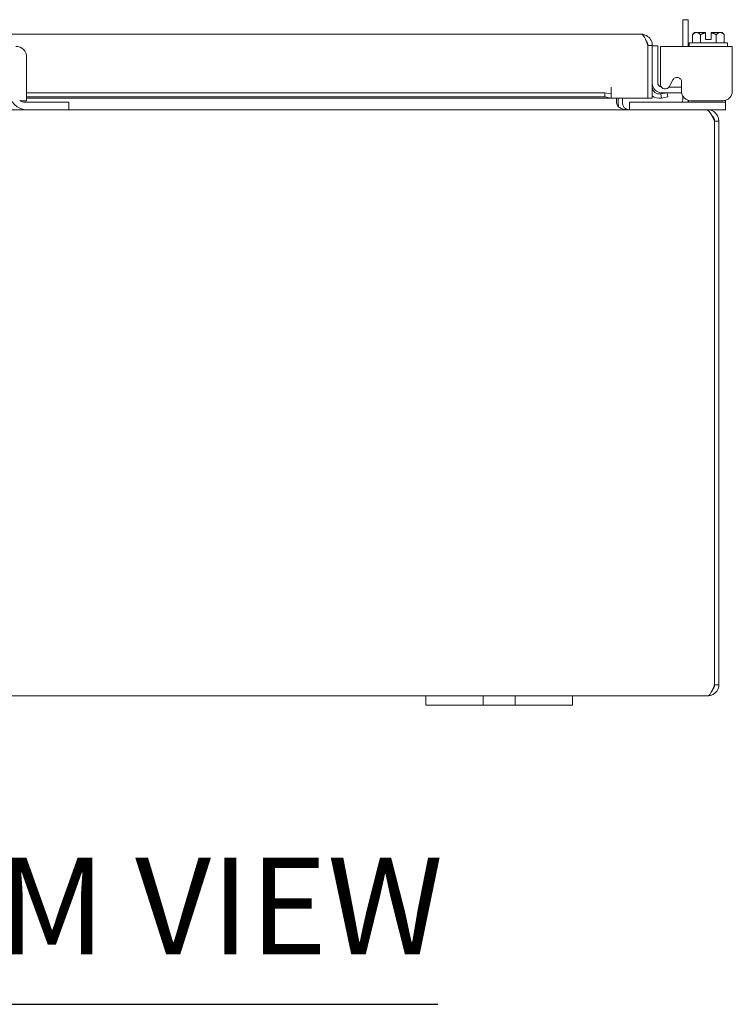
# Model space of a CAD drawing. Units: inches. Extents: x 4 to 178, y 6 to 109.
# Drawn here: x 60 to 70, y 25 to 38 of the extents above; entities that cross this region are included whole.
import ezdxf

# ---------------------------------------------------------------- set-up
doc = ezdxf.new("R2010")
doc.units = ezdxf.units.IN
doc.header["$LTSCALE"] = 11
doc.header["$MEASUREMENT"] = 0
doc.layers.add('Symbol (ANSI)', color=7, linetype='Continuous', lineweight=5)
doc.layers.add('Visible (ANSI)', color=7, linetype='Continuous', lineweight=5)
doc.styles.add('Text Style168', font='tahoma.ttf')

msp = doc.modelspace()

# ---------------------------------------------------------------- linework, layer by layer
at = {"layer": 'Symbol (ANSI)', "lineweight": 30}
msp.add_line((53.7368, 24.5654), (65.8778, 24.5654), dxfattribs=at)
at = {"layer": 'Visible (ANSI)'}
for p, q in [((69.296, 38.0051), (69.222, 38.0051)), ((69.222, 37.64), (69.222, 38.0051)), ((69.296, 38.0051), (69.296, 37.64)), ((59.9035, 37.8071), (68.654, 37.8071)), ((69.3847, 37.83), (69.3557, 37.801)), ((69.3557, 37.801), (69.3557, 37.69)), ((69.4098, 37.83), (69.3847, 37.83)), ((69.5347, 37.83), (69.4098, 37.83)), ((69.464, 37.801), (69.464, 37.69)), ((69.5347, 37.735), (69.5347, 37.8263)), ((69.7346, 37.83), (69.6097, 37.83)), ((69.6097, 37.735), (69.6097, 37.8263)), ((69.6805, 37.801), (69.6805, 37.69)), ((69.7597, 37.83), (69.7346, 37.83)), ((69.7597, 37.83), (69.7887, 37.801)), ((69.7887, 37.801), (69.7887, 37.69)), ((68.7471, 37.6544), (68.7471, 36.9321)), ((68.7478, 37.6544), (68.7478, 36.9321)), ((68.7478, 37.6544), (68.8068, 37.6544)), ((68.8068, 36.9321), (68.8068, 37.6544)), ((68.8808, 37.6465), (68.8068, 37.6465)), ((68.8808, 37.6465), (68.8808, 37.3965)), ((68.919, 37.493), (68.919, 37.64)), ((69.8989, 37.64), (68.919, 37.64)), ((69.3122, 37.69), (69.8322, 37.69)), ((69.3122, 37.69), (69.3122, 37.64)), ((69.5347, 37.735), (69.6097, 37.735)), ((69.8322, 37.69), (69.8322, 37.64)), ((69.8989, 37.64), (69.8989, 37.493)), ((60.266, 37.493), (60.266, 37.0258)), ((68.8808, 37.3965), (68.8808, 37.1455)), ((68.919, 37.493), (68.919, 37.1148)), ((69.8989, 37.0258), (69.8989, 37.493)), ((69.0364, 37.0909), (69.0889, 37.1839)), ((69.2067, 37.153), (69.2067, 37.0258)), ((60.266, 37.009), (68.1571, 37.009)), ((68.2471, 36.9934), (68.1571, 37.009)), ((68.1571, 37.009), (68.1571, 36.9509)), ((68.2471, 37.0849), (68.2471, 37.0851)), ((68.2471, 37.0851), (68.2473, 37.0851)), ((68.2471, 36.9934), (68.2471, 37.0849)), ((68.2471, 36.9353), (68.2471, 36.9934)), ((68.2473, 37.0851), (68.2473, 36.9321)), ((68.9217, 36.9934), (68.9168, 36.9926)), ((69.0103, 37.009), (68.9217, 36.9934)), ((68.9217, 36.9934), (68.9319, 36.9353)), ((69.1933, 37.009), (68.9318, 37.009)), ((69.0206, 36.9509), (69.0103, 37.009)), ((69.0311, 37.083), (69.1933, 37.083)), ((69.1933, 37.083), (69.2067, 37.083)), ((69.2078, 37.009), (69.1933, 37.009)), ((69.222, 36.9113), (69.222, 36.9653)), ((60.1781, 36.8998), (60.266, 36.8998)), ((60.2475, 36.8788), (60.811, 36.8788)), ((60.266, 36.9509), (68.1571, 36.9509)), ((68.2471, 36.9321), (60.266, 36.9321)), ((60.811, 36.8788), (60.841, 36.8788)), ((60.841, 36.7748), (60.841, 36.8788)), ((68.1571, 36.9509), (68.2471, 36.9353)), ((68.2471, 36.9353), (68.2471, 36.9344)), ((68.2471, 36.9321), (68.2471, 36.9344)), ((68.7471, 36.9321), (68.2473, 36.9321)), ((68.3201, 36.8686), (68.3201, 36.9321)), ((68.341, 36.9321), (68.341, 36.8686)), ((68.4, 36.8686), (68.4, 36.9321)), ((68.4937, 36.8788), (68.5237, 36.8788)), ((68.4937, 36.8788), (68.4937, 36.7748)), ((69.7767, 36.8788), (68.5237, 36.8788)), ((68.7478, 36.9321), (68.8068, 36.9321)), ((68.9271, 36.9344), (68.9319, 36.9353)), ((68.9319, 36.9353), (69.0206, 36.9509)), ((69.296, 36.9049), (69.296, 36.8998)), ((69.3067, 36.9023), (69.3067, 36.8788)), ((69.3327, 36.8998), (69.7729, 36.8998)), ((69.7767, 36.8788), (69.8067, 36.8788)), ((69.8067, 36.8788), (69.8067, 36.9042)), ((69.8067, 36.7748), (69.8067, 36.8788)), ((59.1535, 36.7748), (60.2785, 36.7748)), ((60.811, 36.7748), (60.2785, 36.7748)), ((60.841, 36.7748), (60.811, 36.7748)), ((60.841, 36.7748), (69.5423, 36.7748)), ((69.5632, 36.7748), (69.5423, 36.7748)), ((69.5632, 36.7686), (69.5632, 36.7748)), ((69.7767, 36.7748), (69.5632, 36.7748)), ((69.8067, 36.7748), (69.7767, 36.7748)), ((69.6562, 36.6221), (69.6562, 28.9276)), ((69.657, 28.9276), (69.657, 36.6221)), ((69.716, 36.6221), (69.657, 36.6221)), ((69.716, 28.9276), (69.716, 36.6221)), ((69.657, 28.9276), (69.716, 28.9276)), ((65.716, 28.7748), (53.716, 28.7748)), ((65.716, 28.7748), (65.966, 28.7748)), ((65.716, 28.7748), (65.716, 28.6498)), ((66.372, 28.7748), (65.966, 28.7748)), ((66.372, 28.7748), (66.497, 28.7748)), ((66.497, 28.6498), (66.497, 28.7748)), ((66.497, 28.7748), (66.935, 28.7748)), ((66.935, 28.7748), (67.06, 28.7748)), ((66.935, 28.7748), (66.935, 28.6498)), ((67.466, 28.7748), (67.06, 28.7748)), ((67.466, 28.7748), (67.716, 28.7748)), ((67.716, 28.6498), (67.716, 28.7748)), ((69.5632, 28.7748), (67.716, 28.7748)), ((65.966, 28.6498), (65.716, 28.6498)), ((65.966, 28.6498), (66.372, 28.6498)), ((66.497, 28.6498), (66.372, 28.6498)), ((66.935, 28.6498), (66.497, 28.6498)), ((67.06, 28.6498), (66.935, 28.6498)), ((67.06, 28.6498), (67.466, 28.6498)), ((67.716, 28.6498), (67.466, 28.6498))]:
    msp.add_line(p, q, dxfattribs=at)
for centre, radius, start, end in [((60.119, 37.493), 0.147, 0, 90), ((68.9318, 37.134), 0.125, 180, 270), ((68.9433, 37.1455), 0.0625, 180, 258.70069), ((68.9816, 37.1219), 0.063, 186.4092, 330.56647), ((60.2785, 37.0248), 0.25, 180, 270), ((68.9005, 37.0849), 0.0937, 180, 280), ((68.9005, 37.0849), 0.1527, 232.139, 280), ((60.2475, 37.0038), 0.125, 232.87666, 270), ((68.4937, 36.8686), 0.1527, 180, 202.10858), ((69.1595, 36.9113), 0.0625, 328.66775, 0), ((69.171, 36.8998), 0.125, 350.32844, 0)]:
    msp.add_arc(centre, radius, start, end, dxfattribs=at)
for points, knots in [([(68.654, 37.8071), (68.6737, 37.8071), (68.6934, 37.7799), (68.7131, 37.7372), (68.7244, 37.7127), (68.7358, 37.6836), (68.7471, 37.6544)], [0, 0, 0, 0, 0.997694, 0.997694, 0.997694, 1.5707963, 1.5707963, 1.5707963, 1.5707963]), ([(68.7918, 37.7204), (68.7699, 37.766), (68.7241, 37.7992), (68.674, 37.8058), (68.6674, 37.8067), (68.6607, 37.8071), (68.654, 37.8071)], [0.4468405, 0.4468405, 0.4468405, 0.4468405, 1.4395107, 1.4395107, 1.4395107, 1.5707963, 1.5707963, 1.5707963, 1.5707963]), ([(68.7204, 37.7202), (68.7279, 37.7128), (68.7342, 37.7041), (68.7387, 37.6946), (68.7447, 37.6821), (68.7478, 37.6682), (68.7478, 37.6544)], [0.78969082, 0.78969082, 0.78969082, 0.78969082, 1.12719708, 1.12719708, 1.12719708, 1.57079633, 1.57079633, 1.57079633, 1.57079633]), ([(69.0889, 37.1839), (69.0968, 37.1979), (69.1067, 37.2075), (69.1185, 37.2125), (69.1244, 37.215), (69.1308, 37.2163), (69.1376, 37.2166), (69.1445, 37.2168), (69.1519, 37.2159), (69.1598, 37.2139), (69.1754, 37.2099), (69.1872, 37.2028), (69.195, 37.1927), (69.2028, 37.1825), (69.2067, 37.1693), (69.2067, 37.153)], [-1, -1, -1, -1, -0.75, -0.75, -0.75, -0.625, -0.625, -0.625, -0.5, -0.5, -0.5, -0.25, -0.25, -0.25, 0, 0, 0, 0]), ([(60.266, 37.0258), (60.266, 36.9908), (60.266, 36.9611), (60.266, 36.9367), (60.266, 36.9306), (60.266, 36.9252), (60.266, 36.9206), (60.266, 36.916), (60.266, 36.9121), (60.266, 36.9091), (60.266, 36.9029), (60.266, 36.8998), (60.266, 36.8998)], [0, 0, 0, 0, 0.5, 0.5, 0.5, 0.625, 0.625, 0.625, 0.75, 0.75, 0.75, 1, 1, 1, 1]), ([(69.2067, 37.0258), (69.2067, 37.0085), (69.2098, 36.9924), (69.216, 36.9776), (69.219, 36.9702), (69.2229, 36.9631), (69.2275, 36.9563), (69.2321, 36.9494), (69.2376, 36.9429), (69.2436, 36.9367), (69.268, 36.9121), (69.2977, 36.8998), (69.3327, 36.8998)], [-1, -1, -1, -1, -0.75, -0.75, -0.75, -0.625, -0.625, -0.625, -0.5, -0.5, -0.5, 0, 0, 0, 0]), ([(69.7729, 36.8998), (69.7902, 36.8998), (69.8063, 36.9029), (69.8211, 36.9091), (69.8285, 36.9121), (69.8356, 36.916), (69.8424, 36.9206), (69.8493, 36.9252), (69.8558, 36.9306), (69.862, 36.9367), (69.8866, 36.9611), (69.8989, 36.9908), (69.8989, 37.0258)], [-1, -1, -1, -1, -0.75, -0.75, -0.75, -0.625, -0.625, -0.625, -0.5, -0.5, -0.5, 0, 0, 0, 0]), ([(68.341, 36.8213), (68.3525, 36.8092), (68.3686, 36.7987), (68.3876, 36.7908), (68.3916, 36.7891), (68.3957, 36.7876), (68.4, 36.7862)], [-2.61284457, -2.61284457, -2.61284457, -2.61284457, -2.16321929, -2.16321929, -2.16321929, -2.06824756, -2.06824756, -2.06824756, -2.06824756]), ([(68.4128, 36.8213), (68.4198, 36.8092), (68.4297, 36.7987), (68.4414, 36.7908), (68.4438, 36.7891), (68.4464, 36.7876), (68.449, 36.7862)], [-2.61284457, -2.61284457, -2.61284457, -2.61284457, -2.16321929, -2.16321929, -2.16321929, -2.06824756, -2.06824756, -2.06824756, -2.06824756]), ([(69.5423, 36.7748), (69.5665, 36.7748), (69.5906, 36.7476), (69.6147, 36.7049), (69.6285, 36.6804), (69.6424, 36.6513), (69.6562, 36.6221)], [0, 0, 0, 0, 0.997694, 0.997694, 0.997694, 1.5707963, 1.5707963, 1.5707963, 1.5707963]), ([(69.716, 36.6221), (69.716, 36.6729), (69.6887, 36.7229), (69.646, 36.7504), (69.6215, 36.7662), (69.5924, 36.7748), (69.5632, 36.7748)], [0, 0, 0, 0, 0.997694, 0.997694, 0.997694, 1.5707963, 1.5707963, 1.5707963, 1.5707963]), ([(69.5632, 28.7748), (69.614, 28.7748), (69.664, 28.8021), (69.6916, 28.8448), (69.7074, 28.8693), (69.716, 28.8984), (69.716, 28.9276)], [0, 0, 0, 0, 0.997694, 0.997694, 0.997694, 1.5707963, 1.5707963, 1.5707963, 1.5707963]), ([(69.6562, 28.9276), (69.6366, 28.8768), (69.6169, 28.8268), (69.5972, 28.7992), (69.5858, 28.7834), (69.5745, 28.7748), (69.5632, 28.7748)], [0, 0, 0, 0, 0.997694, 0.997694, 0.997694, 1.5707963, 1.5707963, 1.5707963, 1.5707963]), ([(69.6296, 28.8618), (69.6371, 28.8692), (69.6434, 28.8778), (69.6479, 28.8873), (69.6538, 28.8999), (69.657, 28.9137), (69.657, 28.9276)], [0.78969082, 0.78969082, 0.78969082, 0.78969082, 1.12719708, 1.12719708, 1.12719708, 1.57079633, 1.57079633, 1.57079633, 1.57079633])]:
    msp.add_open_spline(points, degree=3, knots=knots, dxfattribs=at)
for points, weights in [([(69.3557, 37.801), (69.3847, 37.83), (69.4098, 37.83)], [1.37218159428, 1.47832020997, 1.47832020997]), ([(69.4098, 37.83), (69.4349, 37.83), (69.464, 37.801)], [1.47832020997, 1.47832020997, 1.37218159428]), ([(69.464, 37.801), (69.5015, 37.8198), (69.5347, 37.8263)], [1.37218159428, 1.43909712442, 1.46382548126]), ([(69.5347, 37.83), (69.5347, 37.8282), (69.5347, 37.8263)], [1.03339574907, 1.03418342313, 1.03486813823]), ([(69.6097, 37.8263), (69.6097, 37.8282), (69.6097, 37.83)], [1.03486813823, 1.03418342313, 1.03339574907]), ([(69.6097, 37.8263), (69.6429, 37.8198), (69.6805, 37.801)], [1.46382548126, 1.43909712442, 1.37218159428]), ([(69.6805, 37.801), (69.7095, 37.83), (69.7346, 37.83)], [1.37218159428, 1.47832020997, 1.47832020997]), ([(69.7346, 37.83), (69.7597, 37.83), (69.7887, 37.801)], [1.47832020997, 1.47832020997, 1.37218159428])]:
    msp.add_rational_spline(points, weights, degree=2, dxfattribs=at)
for points in [[(68.8068, 37.6544), (68.8068, 37.6771), (68.8016, 37.6999), (68.7918, 37.7204)], [(68.3201, 36.8686), (68.3201, 36.8521), (68.3274, 36.8355), (68.341, 36.8213)], [(68.4, 36.8686), (68.4, 36.8521), (68.4044, 36.8355), (68.4128, 36.8213)], [(68.4, 36.7862), (68.4222, 36.7788), (68.4475, 36.7748), (68.4728, 36.7748)], [(68.449, 36.7862), (68.4626, 36.7788), (68.4782, 36.7748), (68.4937, 36.7748)], [(69.657, 36.6221), (69.657, 36.6514), (69.642, 36.68), (69.6186, 36.6975)]]:
    msp.add_open_spline(points, degree=3, dxfattribs=at)

# ---------------------------------------------------------------- texts
at = {"layer": 'Symbol (ANSI)', "insert": (53.8688, 24.8346), "char_height": 1.32, "attachment_point": 7, "style": 'Text Style168'}
msp.add_mtext('BOTTOM VIEW', dxfattribs=at)

doc.saveas('drawing.dxf')
